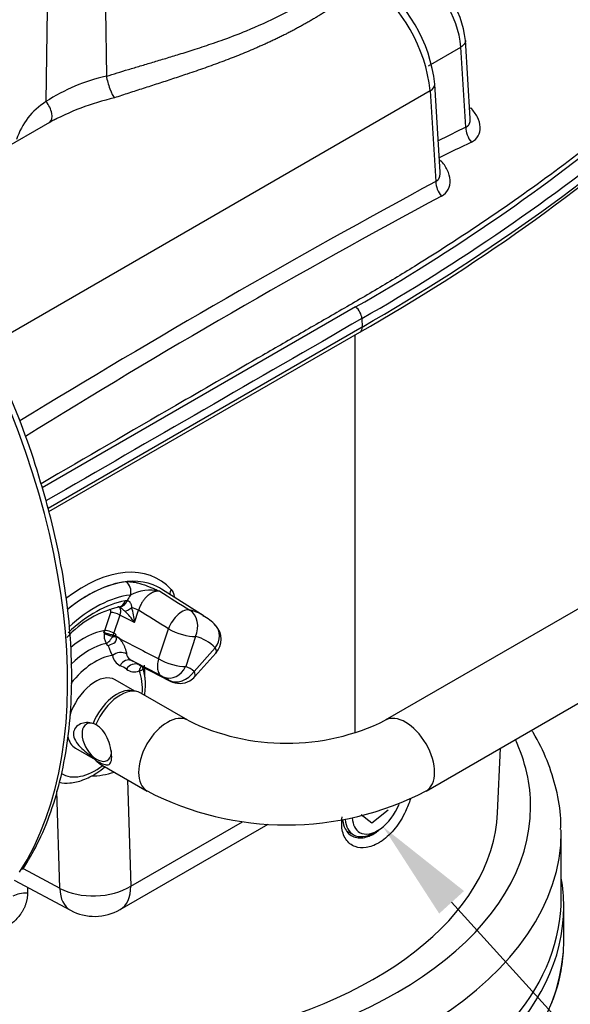
# Paper-space layout 'Sheet1' of a CAD drawing. Units: millimetres. Extents: x 0 to 210, y -3 to 297.
# Drawn here: x 46 to 57, y 168 to 187 of the extents above; entities that cross this region are included whole.
import ezdxf
from ezdxf import colors
from ezdxf.entities.mleader import LeaderData, LeaderLine
from ezdxf.math import Vec2, Vec3

# ---------------------------------------------------------------- set-up
doc = ezdxf.new("R2010")
doc.units = ezdxf.units.MM
doc.layers.add('A900N0B000', color=7, linetype='Continuous')
doc.layers.add('Default', color=7, linetype='Continuous')

# ---------------------------------------------------------------- blocks, each defined once
blk = doc.blocks.new('SE3')
at = {"layer": 'A900N0B000', "color": 7, "linetype": 'Continuous'}
for p, q in [((46.601, 187.698), (46.578, 185.893)), ((47.744, 187.698), (47.761, 186.391)), ((54.888, 185.563), (54.795, 187.103)), ((54.072, 186.595), (54.708, 186.962)), ((54.803, 185.391), (54.708, 186.962)), ((54.298, 184.513), (54.194, 186.235)), ((54.106, 186.103), (45.47, 181.117)), ((54.106, 186.103), (54.214, 184.327)), ((46.69, 185.511), (43.766, 183.823)), ((46.667, 185.505), (46.79, 185.565)), ((52.643, 181.868), (46.504, 178.325)), ((52.766, 181.641), (52.771, 181.472)), ((52.771, 181.472), (46.619, 177.92)), ((46.637, 177.857), (52.73, 181.375)), ((52.635, 173.516), (52.635, 181.32)), ((60.65, 178.054), (53.225, 173.767)), ((54.025, 172.381), (61.45, 176.668)), ((49.677, 175.81), (48.844, 176.339)), ((47.729, 175.525), (47.846, 175.88)), ((48.024, 175.83), (47.897, 175.441)), ((48.312, 175.686), (48.024, 175.83)), ((48.312, 175.686), (48.389, 175.924)), ((47.721, 175.486), (47.729, 175.525)), ((47.729, 175.525), (47.729, 175.525)), ((48.785, 174.97), (48.978, 175.558)), ((47.792, 175.236), (47.759, 175.274)), ((49.507, 175.41), (49.315, 174.822)), ((49.48, 174.726), (49.893, 175.187)), ((49.495, 174.623), (49.908, 175.084)), ((48.224, 174.949), (48.233, 174.95)), ((48.443, 174.831), (49.001, 174.542)), ((48.319, 174.338), (47.931, 174.562)), ((48.891, 174.611), (48.911, 174.601)), ((48.351, 174.332), (48.275, 174.347)), ((49.358, 173.767), (48.434, 174.301)), ((47.556, 173.682), (47.5, 173.704)), ((47.156, 173.22), (47.544, 172.996)), ((55.427, 171.954), (55.481, 173.222)), ((47.5, 173.047), (47.556, 172.982)), ((47.634, 172.915), (48.558, 172.381)), ((48.175, 172.603), (48.239, 170.516)), ((46.85, 170.474), (46.791, 172.386)), ((52.963, 171.758), (53.284, 172.011)), ((48.239, 170.516), (50.426, 171.779)), ((52.752, 171.923), (52.963, 171.758)), ((48.032, 170.058), (50.933, 171.733)), ((52.466, 171.603), (52.602, 171.524)), ((53.002, 171.564), (53.073, 171.605)), ((56.673, 170.276), (56.673, 171.582)), ((46.131, 170.861), (46.85, 170.474)), ((45.957, 170.636), (47.058, 170.044)), ((46.219, 170.495), (46.217, 170.377)), ((56.723, 169.451), (56.723, 170.112))]:
    blk.add_line(p, q, dxfattribs=at)
for centre, radius, start, end in [((52.705, 186.749), 2.015, 6.088, 59.2254), ((52.99, 186.901), 1.816, 6.0429, 64.0232), ((50.995, 185.755), 3.131, 6.3882, 52.9402), ((51.294, 185.923), 2.917, 6.1351, 54.764), ((48.522, 182.932), 3.542, 102.4102, 123.2982), ((47.294, 184.745), 1.353, 121.9871, 162.5574), ((48.995, 181.194), 4.891, 102.7196, 118.814), ((33.618, 214.887), 38.579, 299.6956, 311.1247), ((33.248, 215.77), 39.058, 299.7745, 309.4179), ((33.151, 215.929), 39.502, 299.7724, 309.3451), ((89.219, 115.251), 78.129, 116.13544, 116.57915), ((86.584, 119.563), 72.788, 115.79326, 116.34632), ((138.092, 29.251), 176.307, 118.40814, 121.46399), ((54.674, 184.342), 0.46, 181.7919, 220.5632), ((125.142, 52.163), 149.69, 118.2355, 121.83975), ((33.108, 174.593), 13.906, 16.0474, 24.0022), ((48.62, 175.46), 0.856, 77.4151, 117.0585), ((48.485, 174.001), 2.045, 103.1524, 137.2038), ((47.119, 174.856), 1.453, 34.8378, 46.3016), ((47.107, 175.615), 1.207, 3.3566, 17.4355), ((49.346, 175.149), 0.731, 40.9855, 64.5947), ((49.611, 175.351), 0.4, 318.1326, 44.0064), ((48.009, 175.428), 0.294, 168.5746, 211.754), ((48.128, 175.065), 0.246, 186.1509, 247.5581), ((48.322, 175.09), 0.165, 186.3843, 230.7991), ((48.322, 175.09), 0.165, 230.7991, 247.7858), ((48.499, 174.984), 0.162, 232.5653, 250.0228), ((48.304, 174.963), 0.246, 232.4419, 293.8491), ((49.197, 174.89), 0.4, 242.6628, 300), ((49.197, 174.89), 0.4, 300, 318.1326), ((51.291, 177.685), 4.369, 243.7316, 296.2684), ((47.432, 174.183), 1.509, 271.1189, 288.6108), ((51.291, 177.662), 5.946, 242.633, 297.367), ((47.532, 170.924), 1, 241.7035, 300), ((53.54, 169.457), 3.182, 356.5066, 359.8899), ((53.277, 169.483), 3.447, 354.9106, 356.3478), ((52.868, 169.504), 3.857, 354.9627, 356.2939), ((53.697, 169.396), 3.022, 336.6976, 355.6257)]:
    blk.add_arc(centre, radius, start, end, dxfattribs=at)
for centre, major_axis, ratio, start_param, end_param in [((39.235, 179.013), (5.493, -9.514), 0.57735, 0.287351, 2.863993), ((47.856, 186.236), (-0.09, 0.286), 0.18106, 0.94031, 2.742759), ((53.894, 186.217), (-0.299, -0.018), 0.576647, 2.321939, 3.142063), ((46.483, 185.737), (-0.159, 0.254), 0.564252, 3.201584, 4.988236), ((18.748, 201.116), (48.116, 0), 0.57735, -0.785398, -0.57882), ((55.004, 185.955), (0.219, 0.205), 0.281026, 3.858609, 3.979481), ((55.015, 185.278), (-0.132, 0.269), 0.616132, 0.860464, 1.961963), ((52.625, 181.717), (-0.1, 0.173), 0.577411, 3.961954, 5.368285), ((52.63, 181.548), (-0.1, 0.173), 0.57735, 3.141593, 3.961897), ((47.314, 173.983), (-1.471, -2.548), 0.57735, 2.956514, 4.093626), ((47.406, 173.929), (-1.403, -2.431), 0.57735, 3.171748, 4.133536), ((47.407, 173.929), (1.403, 2.431), 0.57735, 0.403248, 0.991996), ((48.09, 176.303), (-0.023, 0.199), 0.751006, 4.205754, 5.741644), ((47.544, 173.85), (1.303, 2.258), 0.57735, 0.403248, 1.071443), ((48.511, 176.012), (-0.302, -0.522), 0.57735, 4.642801, 4.853997), ((47.406, 173.929), (-1.403, -2.431), 0.57735, 3.116897, 3.171748), ((49.126, 176.275), (0.1, 0.09), 0.802552, 1.825398, 2.608167), ((47.544, 173.85), (1.247, 2.159), 0.57735, 0.447928, 1.092149), ((47.986, 176.189), (-0.034, 0.197), 0.735946, 3.120974, 4.162833), ((48.029, 176.192), (0.011, 0.2), 0.783912, 3.153253, 4.33574), ((48.034, 175.746), (0.2, 0.346), 0.57735, 0.283335, 0.448075), ((47.941, 175.825), (-0.128, 0.042), 0.279258, 4.102204, 5.638094), ((48.25, 176.038), (-0.156, -0.126), 0.266016, 0.432727, 1.41053), ((48.266, 175.916), (-0.19, 0.062), 0.279258, 4.102204, 4.846334), ((-398.431, -1040.343), (-75.493, 1355.568), 0.785066, -0.50356, -0.502953), ((49.224, 175.574), (0.211, 0.34), 0.538007, 0.182967, 1.937366), ((48.261, 173.436), (-1.382, -2.394), 0.57735, 3.116897, 3.305589), ((49.224, 175.574), (-0.097, -0.388), 0.805541, 1.343885, 2.879775), ((49.611, 175.351), (-0.288, -0.278), 0.805541, 1.797708, 3.141896), ((47.314, 173.983), (0.85, 1.472), 0.57735, 0.432537, 0.996322), ((47.825, 175.47), (-0.128, 0.042), 0.276103, -0.644379, 3.584469), ((47.825, 175.47), (-0.128, 0.042), 0.279258, 3.58329, 5.638094), ((49.224, 175.574), (-0.38, 0.124), 0.279258, 0.960612, 2.496502), ((47.429, 173.916), (0.752, 1.302), 0.57735, 0.469661, 1.133164), ((48.534, 173.278), (-1.182, -2.048), 0.57735, 2.977596, 3.305589), ((47.544, 173.85), (0.653, 1.132), 0.57735, 0.409058, 1.328858), ((48.025, 174.957), (0.197, 0.037), 0.677268, 0.71287, 2.239341), ((49.611, 175.351), (-0.298, 0.267), 0.279258, 3.141593, 3.786684), ((48.175, 174.756), (-0.066, -0.189), 0.811691, 3.024472, 4.560362), ((48.295, 174.687), (0.13, 0.152), 0.811691, 0.186933, 1.722823), ((49.032, 174.985), (0.38, -0.124), 0.279258, 4.102204, 5.638094), ((47.544, 173.85), (-0.553, -0.959), 0.57735, 3.033044, 3.250141), ((48.545, 174.657), (0.066, -0.189), 0.677268, 3.38674, 4.043844), ((47.544, 173.85), (0.653, 1.132), 0.57735, 5.405855, 5.874127), ((47.314, 173.983), (0.85, 1.472), 0.57735, -0.833484, -0.660044), ((49.032, 174.985), (0.141, 0.374), 0.812771, 3.140965, 4.578251), ((49.197, 174.89), (0.254, 0.309), 0.812771, 3.310637, 4.846527), ((48.534, 173.278), (-0.868, -1.503), 0.57735, 3.046025, 3.237161), ((49.197, 174.89), (-0.298, 0.267), 0.279258, 3.141593, 3.786684), ((47.544, 173.891), (-0.388, -0.671), 0.57735, 3.141593, 5.080545), ((49.032, 174.985), (0.141, 0.374), 0.812771, 3.042362, 3.140965), ((48.261, 173.436), (-0.668, -1.156), 0.57735, 3.046025, 3.167045), ((49.197, 174.89), (0.184, 0.355), 0.596015, 3.019224, 3.141593), ((47.968, 173.646), (-0.387, -0.671), 0.57735, 3.332214, 4.951511), ((48.034, 173.608), (-0.4, -0.693), 0.57735, 3.141593, 4.932655), ((48.958, 173.074), (0.4, 0.693), 0.57735, 0.004321, 3.142184), ((53.625, 173.074), (0.4, -0.693), 0.57735, 0, 3.136901), ((47.574, 173.337), (-0.205, 0.355), 0.57735, 0, 3.943411), ((47.574, 173.337), (-0.205, 0.355), 0.57735, 5.481367, 6.283185), ((47.544, 173.891), (-0.388, -0.671), 0.57735, 5.696816, 6.283185), ((47.173, 172.072), (8.9, 0), 0.57735, 0, 0.259674), ((47.968, 173.646), (0.388, 0.671), 0.57735, -3.380715, -3.332214), ((48.034, 173.608), (0.4, 0.693), 0.57735, 2.921326, 3.141593), ((47.544, 173.85), (0.653, 1.132), 0.57735, 3.124528, 4.087386), ((53.625, 173.074), (0.4, -0.693), 0.57735, 6.282531, 6.283185), ((47.173, 172.072), (8.9, 0), 0.57735, 3.630315, 6.283185), ((47.173, 172.072), (8.256, 0), 0.57735, 3.801988, 6.25849), ((53.073, 172.176), (-0.35, -0.606), 0.57735, 0, 1.811047), ((53.002, 172.217), (-0.4, -0.693), 0.57735, 5.605608, 6.283185), ((53.073, 172.176), (-0.35, -0.606), 0.57735, 5.565008, 6.283185), ((47.173, 171.582), (9.5, 0), 0.57735, 3.340442, 6.283185), ((47.173, 171.582), (9.5, 0), 0.57735, 0, 0.00732), ((53.002, 172.217), (-0.4, -0.693), 0.57735, 0, 0.785398), ((47.173, 170.112), (9.55, 0), 0.57735, 3.039219, 6.283185), ((47.173, 170.112), (9.55, 0), 0.57735, 0, 0.102374), ((47.532, 170.924), (1, 0.031), 0.597148, 3.943824, 5.479714), ((47.532, 170.924), (0.474, 0.881), 0.556837, 2.374215, 3.141593), ((47.532, 170.924), (-0.5, 0.866), 0.57735, 3.141593, 3.926991), ((46.177, 170.166), (0.35, -0.006), 0.606809, 1.466431, 2.365421), ((47.173, 170.276), (-9.5, 0), 0.57735, 2.70004, 3.141593), ((56.517, 169.268), (-0.2, 0.013), 0.832257, 3.141752, 3.193408), ((47.173, 169.459), (9.55, 0), 0.57735, 3.581119, 6.232024), ((56.51, 169.183), (-0.199, 0.018), 0.815428, 3.142083, 3.213788)]:
    blk.add_ellipse(centre, major_axis=major_axis, ratio=ratio, start_param=start_param, end_param=end_param, dxfattribs=at)
for points, knots in [([(47.761, 186.391), (47.831, 186.413), (47.975, 186.458), (48.197, 186.525), (48.43, 186.594), (48.674, 186.667), (48.928, 186.743), (49.206, 186.827), (49.52, 186.925), (49.811, 187.023), (50.147, 187.141), (50.591, 187.312), (51.132, 187.557), (51.603, 187.814), (51.972, 188.047), (52.31, 188.283), (52.536, 188.47), (52.661, 188.573)], [0, 0, 0, 0, 0.035929, 0.074114, 0.11458, 0.157349, 0.202439, 0.249866, 0.307574, 0.374612, 0.413479, 0.500089, 0.636096, 0.749281, 0.814119, 0.897693, 1, 1, 1, 1]), ([(52.882, 188.253), (52.861, 188.236), (52.82, 188.203), (52.758, 188.154), (52.695, 188.105), (52.632, 188.057), (52.567, 188.009), (52.503, 187.962), (52.437, 187.914), (52.371, 187.868), (52.304, 187.822), (52.237, 187.776), (52.168, 187.731), (52.1, 187.686), (52.03, 187.642), (51.96, 187.598), (51.889, 187.555), (51.818, 187.513), (51.746, 187.47), (51.673, 187.429), (51.6, 187.388), (51.526, 187.347), (51.451, 187.307), (51.376, 187.267), (51.3, 187.228), (51.223, 187.19), (51.146, 187.152), (51.068, 187.114), (50.99, 187.077), (50.91, 187.04), (50.83, 187.004), (50.75, 186.968), (50.591, 186.899), (50.35, 186.799), (50.023, 186.672), (49.689, 186.551), (49.414, 186.457), (49.203, 186.386), (49.058, 186.338), (48.914, 186.291), (48.771, 186.245), (48.627, 186.198), (48.484, 186.152), (48.342, 186.106), (48.2, 186.06), (48.059, 186.013), (47.965, 185.981), (47.918, 185.966)], [0, 0, 0, 0, 0.016247, 0.032473, 0.048679, 0.064868, 0.08104, 0.097197, 0.11334, 0.12947, 0.145589, 0.161697, 0.177797, 0.193889, 0.209975, 0.226057, 0.242134, 0.25821, 0.274284, 0.290359, 0.306436, 0.322516, 0.3386, 0.354689, 0.370786, 0.386891, 0.403006, 0.419132, 0.435269, 0.451421, 0.467587, 0.48377, 0.49997, 0.562833, 0.62543, 0.687835, 0.750122, 0.776203, 0.802026, 0.827595, 0.852917, 0.877998, 0.902844, 0.92746, 0.951854, 0.976032, 1, 1, 1, 1]), ([(54.796, 187.092), (54.796, 187.091), (54.796, 187.089), (54.796, 187.066), (54.788, 187.043), (54.758, 187), (54.736, 186.98), (54.708, 186.962)], [0.4874519, 0.4874519, 0.4874519, 0.4874519, 0.5, 0.5, 0.75, 0.75, 1, 1, 1, 1]), ([(58.139, 185.768), (57.277, 185.057), (56.363, 184.367), (54.907, 183.37), (54.408, 183.044), (53.641, 182.565), (53.382, 182.407), (52.857, 182.095), (52.325, 181.787), (51.79, 181.479), (51.256, 181.171), (50.988, 181.017), (50.187, 180.554), (49.653, 180.245), (48.239, 179.426), (47.36, 178.916), (46.481, 178.405)], [0.0000005, 0.0000005, 0.0000005, 0.0000005, 0.25, 0.25, 0.375, 0.375, 0.4375, 0.4375, 0.5, 0.5625, 0.5625, 0.625, 0.625, 0.75, 0.75, 0.956023, 0.956023, 0.956023, 0.956023]), ([(54.803, 185.391), (54.807, 185.393), (54.814, 185.396), (54.823, 185.401), (54.832, 185.407), (54.841, 185.414), (54.849, 185.422), (54.856, 185.43), (54.863, 185.44), (54.869, 185.45), (54.874, 185.462), (54.879, 185.474), (54.883, 185.487), (54.885, 185.5), (54.888, 185.514), (54.889, 185.529), (54.889, 185.545), (54.889, 185.556), (54.888, 185.562), (54.888, 185.563)], [0, 0, 0, 0, 0.0271507, 0.0542509, 0.0813724, 0.1085869, 0.1359654, 0.1635776, 0.1914916, 0.2197729, 0.2484851, 0.2776884, 0.3074404, 0.3377954, 0.3688046, 0.400516, 0.4329746, 0.4662221, 0.4693389, 0.4693389, 0.4693389, 0.4693389]), ([(54.214, 184.327), (54.217, 184.329), (54.224, 184.332), (54.234, 184.338), (54.243, 184.345), (54.252, 184.353), (54.26, 184.361), (54.267, 184.371), (54.274, 184.381), (54.279, 184.393), (54.285, 184.405), (54.289, 184.418), (54.293, 184.432), (54.296, 184.447), (54.298, 184.462), (54.299, 184.478), (54.299, 184.495), (54.298, 184.507), (54.298, 184.512)], [0, 0, 0, 0, 0.0262883, 0.052614, 0.0790558, 0.1056911, 0.1325961, 0.1598442, 0.1875065, 0.2156507, 0.2443411, 0.2736386, 0.3036003, 0.3342794, 0.3657258, 0.3979855, 0.4311014, 0.4639207, 0.4639207, 0.4639207, 0.4639207]), ([(46.121, 170.842), (46.231, 171.021), (46.427, 171.345), (46.684, 171.969), (46.884, 172.658), (47.018, 173.407), (47.085, 174.204), (47.085, 175.042), (47.017, 175.916), (46.883, 176.809), (46.698, 177.671), (46.549, 178.178), (46.472, 178.437)], [0, 0, 0, 0, 0.090955, 0.194035, 0.297506, 0.401254, 0.505165, 0.609148, 0.713139, 0.817104, 0.921032, 1, 1, 1, 1]), ([(48.147, 176.482), (48.152, 176.483), (48.161, 176.484), (48.176, 176.485), (48.191, 176.485), (48.207, 176.485), (48.223, 176.484), (48.255, 176.482), (48.306, 176.476), (48.38, 176.46), (48.449, 176.441), (48.512, 176.419), (48.571, 176.398), (48.637, 176.371), (48.717, 176.337), (48.775, 176.31), (48.807, 176.295)], [0, 0, 0, 0, 0.027604, 0.055173, 0.082743, 0.110348, 0.138024, 0.165803, 0.274953, 0.385866, 0.500355, 0.576707, 0.659812, 0.750066, 0.860286, 1, 1, 1, 1]), ([(48.807, 176.295), (48.803, 176.296), (48.794, 176.297), (48.782, 176.299), (48.768, 176.299), (48.755, 176.299), (48.741, 176.297), (48.727, 176.295), (48.713, 176.291), (48.699, 176.287), (48.685, 176.282), (48.671, 176.276), (48.657, 176.269), (48.643, 176.262), (48.63, 176.254), (48.617, 176.246), (48.605, 176.237), (48.592, 176.227), (48.581, 176.218), (48.566, 176.205), (48.549, 176.189), (48.528, 176.168), (48.507, 176.144), (48.487, 176.117), (48.467, 176.089), (48.448, 176.058), (48.431, 176.026), (48.415, 175.992), (48.401, 175.958), (48.393, 175.935), (48.389, 175.924)], [0, 0, 0, 0, 0.029721, 0.059509, 0.089307, 0.119056, 0.148697, 0.178173, 0.207426, 0.236399, 0.265039, 0.293293, 0.321112, 0.348449, 0.375263, 0.401513, 0.427165, 0.452186, 0.476548, 0.500228, 0.543101, 0.588167, 0.635259, 0.684171, 0.734658, 0.786437, 0.839198, 0.892608, 0.946324, 1, 1, 1, 1]), ([(48.17, 176.11), (48.172, 176.111), (48.177, 176.111), (48.184, 176.11), (48.19, 176.109), (48.197, 176.106), (48.203, 176.103), (48.208, 176.099), (48.214, 176.094), (48.219, 176.088), (48.226, 176.078), (48.236, 176.061), (48.245, 176.036), (48.253, 176.008), (48.256, 175.987), (48.258, 175.977)], [0, 0, 0, 0, 0.050843, 0.099955, 0.14761, 0.19408, 0.239637, 0.284548, 0.329076, 0.373485, 0.418032, 0.546786, 0.685317, 0.835776, 1, 1, 1, 1]), ([(47.992, 176.001), (47.992, 176), (47.995, 175.999), (48.001, 175.995), (48.007, 175.99), (48.013, 175.984), (48.018, 175.977), (48.023, 175.969), (48.027, 175.96), (48.03, 175.951), (48.033, 175.941), (48.035, 175.93), (48.036, 175.919), (48.036, 175.907), (48.036, 175.895), (48.035, 175.883), (48.034, 175.87), (48.031, 175.857), (48.028, 175.844), (48.026, 175.835), (48.024, 175.83)], [0.2490361, 0.2490361, 0.2490361, 0.2490361, 0.2606107, 0.3040627, 0.3475195, 0.3909814, 0.4344483, 0.4779203, 0.5213974, 0.5648798, 0.6083674, 0.6518602, 0.6953584, 0.7388621, 0.7823711, 0.8258857, 0.8694058, 0.9129316, 0.9564629, 1, 1, 1, 1]), ([(48.123, 175.906), (48.117, 175.911), (48.107, 175.921), (48.092, 175.933), (48.076, 175.947), (48.057, 175.961), (48.037, 175.975), (48.024, 175.983), (48.018, 175.987), (48.017, 175.987)], [0, 0, 0, 0, 0.1099526, 0.2055648, 0.2868751, 0.4292416, 0.5519717, 0.6522017, 0.6678049, 0.6678049, 0.6678049, 0.6678049]), ([(47.721, 175.486), (47.734, 175.483), (47.752, 175.478), (47.796, 175.465), (47.82, 175.458), (47.854, 175.448), (47.865, 175.445), (47.88, 175.441), (47.885, 175.44), (47.893, 175.437), (47.898, 175.436), (47.919, 175.43), (47.936, 175.425), (47.951, 175.41)], [0, 0, 0, 0, 0.25, 0.25, 0.5, 0.5, 0.625, 0.625, 0.6875, 0.6875, 0.75, 0.75, 1, 1, 1, 1]), ([(47.759, 175.274), (47.779, 175.283), (47.802, 175.3), (47.838, 175.34), (47.85, 175.356), (47.873, 175.394), (47.884, 175.415), (47.951, 175.41)], [0, 0, 0, 0, 0.5, 0.5, 0.75, 0.75, 1, 1, 1, 1]), ([(47.792, 175.236), (47.821, 175.24), (47.898, 175.27), (47.97, 175.322), (47.951, 175.41)], [0, 0, 0, 0, 0.579534, 1, 1, 1, 1]), ([(47.883, 175.038), (47.882, 175.041), (47.878, 175.047), (47.872, 175.056), (47.867, 175.066), (47.862, 175.076), (47.857, 175.087), (47.852, 175.099), (47.846, 175.112), (47.841, 175.126), (47.835, 175.142), (47.828, 175.162), (47.819, 175.185), (47.807, 175.211), (47.797, 175.227), (47.792, 175.236)], [0, 0, 0, 0, 0.065653, 0.129844, 0.192807, 0.254797, 0.316086, 0.376969, 0.437757, 0.498778, 0.570875, 0.656471, 0.756252, 0.87066, 1, 1, 1, 1]), ([(47.951, 175.41), (47.978, 175.412), (47.999, 175.387), (48.025, 175.356), (48.045, 175.331), (48.061, 175.309), (48.076, 175.286), (48.09, 175.262), (48.102, 175.239), (48.114, 175.214), (48.125, 175.188), (48.134, 175.163), (48.142, 175.138), (48.148, 175.115), (48.153, 175.092), (48.156, 175.079), (48.157, 175.072)], [0, 0, 0, 0, 0.145986, 0.248958, 0.308986, 0.379072, 0.445348, 0.508139, 0.567822, 0.633012, 0.695622, 0.756482, 0.816471, 0.876484, 0.937388, 1, 1, 1, 1]), ([(47.951, 175.41), (47.951, 175.405), (47.951, 175.405), (47.952, 175.405), (47.954, 175.404), (47.957, 175.402), (47.96, 175.401), (48.235, 175.258), (48.511, 175.115), (48.786, 174.971)], [0, 0, 0, 0, 0.000911, 0.000911, 0.000911, 0.010803, 0.010803, 0.010803, 1, 1, 1, 1]), ([(48.786, 174.971), (48.773, 174.929), (48.766, 174.889), (48.76, 174.813), (48.762, 174.778), (48.776, 174.716), (48.788, 174.689), (48.819, 174.647), (48.839, 174.632), (48.862, 174.624)], [0, 0, 0, 0, 0.25, 0.25, 0.5, 0.5, 0.75, 0.75, 1, 1, 1, 1]), ([(48.476, 174.801), (48.476, 174.794), (48.474, 174.781), (48.467, 174.763), (48.456, 174.75), (48.441, 174.742), (48.423, 174.737), (48.41, 174.738), (48.403, 174.738)], [0.2652329, 0.2652329, 0.2652329, 0.2652329, 0.3862898, 0.5006749, 0.6207865, 0.7424006, 0.8680884, 1, 1, 1, 1]), ([(48.512, 174.257), (48.527, 174.366), (48.536, 174.574), (48.494, 174.739), (48.469, 174.833)], [0.8165704, 0.8165704, 0.8165704, 0.8165704, 0.9112281, 1, 1, 1, 1]), ([(47.5, 173.704), (47.417, 173.731), (47.328, 173.727), (47.215, 173.679), (47.181, 173.654), (47.132, 173.59), (47.117, 173.55), (47.116, 173.461), (47.131, 173.414), (47.18, 173.323), (47.214, 173.281), (47.328, 173.164), (47.417, 173.1), (47.5, 173.047)], [0, 0, 0, 0, 0.25, 0.25, 0.375, 0.375, 0.5, 0.5, 0.625, 0.625, 0.75, 0.75, 1, 1, 1, 1]), ([(47.556, 172.982), (47.651, 172.927), (47.725, 172.892), (47.805, 172.895), (47.826, 172.906), (47.857, 172.957), (47.865, 172.997), (47.866, 173.105), (47.857, 173.171), (47.826, 173.3), (47.805, 173.363), (47.725, 173.537), (47.651, 173.629), (47.556, 173.682)], [0, 0, 0, 0, 0.25, 0.25, 0.375, 0.375, 0.5, 0.5, 0.625, 0.625, 0.75, 0.75, 1, 1, 1, 1]), ([(56.661, 171.627), (56.664, 171.705), (56.67, 171.953), (56.586, 172.42), (56.41, 172.982), (56.221, 173.364), (56.105, 173.559), (56.095, 173.576)], [0, 0, 0, 0, 0.0179629, 0.0669577, 0.1160081, 0.1654785, 0.1701318, 0.1701318, 0.1701318, 0.1701318]), ([(46.839, 172.552), (46.902, 172.536), (47.062, 172.533), (47.308, 172.586), (47.54, 172.706), (47.68, 172.81), (47.731, 172.852)], [0.0571781, 0.0571781, 0.0571781, 0.0571781, 0.1294956, 0.2200146, 0.3156459, 0.3725474, 0.3725474, 0.3725474, 0.3725474]), ([(53.718, 172.227), (53.693, 172.145), (53.614, 171.941), (53.429, 171.64), (53.231, 171.448), (53.037, 171.324), (52.849, 171.255), (52.616, 171.274), (52.436, 171.419), (52.363, 171.644), (52.372, 171.812), (52.382, 171.877)], [0.4567546, 0.4567546, 0.4567546, 0.4567546, 0.4999948, 0.5625409, 0.6254859, 0.6417596, 0.6967098, 0.7515536, 0.8139013, 0.8758851, 0.9133691, 0.9133691, 0.9133691, 0.9133691]), ([(52.39, 171.811), (52.397, 171.746), (52.439, 171.601), (52.598, 171.458), (52.832, 171.454), (53.019, 171.545), (53.108, 171.618), (53.133, 171.641)], [0.1290295, 0.1290295, 0.1290295, 0.1290295, 0.178411, 0.2499328, 0.3219954, 0.3752127, 0.3970632, 0.3970632, 0.3970632, 0.3970632]), ([(46.217, 170.377), (46.216, 170.368), (46.216, 170.35), (46.214, 170.323), (46.211, 170.296), (46.207, 170.269), (46.202, 170.243), (46.196, 170.216), (46.188, 170.19), (46.18, 170.165), (46.171, 170.139), (46.161, 170.113), (46.149, 170.088), (46.137, 170.063), (46.124, 170.038), (46.109, 170.014), (46.094, 169.989), (46.063, 169.943), (46.01, 169.878), (45.929, 169.799), (45.834, 169.727), (45.72, 169.657), (45.585, 169.593), (45.428, 169.541), (45.293, 169.513), (45.186, 169.5), (45.124, 169.495), (45.086, 169.493), (45.073, 169.493)], [0, 0, 0, 0, 0.0155259, 0.0310057, 0.0464541, 0.0618861, 0.0773163, 0.0927596, 0.1082309, 0.1237447, 0.1393157, 0.1549581, 0.1706863, 0.1865141, 0.2024551, 0.2185228, 0.2347302, 0.2510899, 0.3113967, 0.3727491, 0.4357936, 0.5011254, 0.5827912, 0.6654623, 0.7502237, 0.7862549, 0.8220315, 0.8407572, 0.8407572, 0.8407572, 0.8407572])]:
    blk.add_open_spline(points, degree=3, knots=knots, dxfattribs=at)
for points in [[(54.912, 185.1), (54.971, 185.128), (55.063, 185.212), (55.101, 185.393), (55.043, 185.591), (54.954, 185.715), (54.9, 185.773)], [(54.324, 184.042), (54.383, 184.073), (54.475, 184.162), (54.512, 184.352), (54.452, 184.558), (54.363, 184.686), (54.309, 184.745)], [(52.766, 181.641), (50.703, 180.45), (48.64, 179.259), (46.577, 178.067)], [(48.807, 176.295), (49.004, 176.173), (49.202, 176.051), (49.399, 175.928)], [(49.03, 176.33), (49.061, 176.297), (49.081, 176.251), (49.091, 176.196)], [(47.846, 175.88), (47.851, 175.897), (47.852, 175.929), (47.831, 175.939), (47.819, 175.937)], [(48.217, 174.961), (48.341, 174.896), (48.543, 174.792), (48.823, 174.647)], [(48.862, 174.624), (48.661, 174.728), (48.46, 174.833), (48.259, 174.937)], [(48.401, 174.855), (48.597, 174.754), (48.793, 174.652), (48.989, 174.55)]]:
    blk.add_open_spline(points, degree=3, dxfattribs=at)

psp = doc.layouts.new('Sheet1')

# ---------------------------------------------------------------- block references
at = {"layer": 'Default'}
psp.add_blockref('SE3', (0, 0), dxfattribs=at)

# ---------------------------------------------------------------- leaders
at = {"layer": 'Default', "color": 7, "linetype": 'Continuous'}
ml = psp.add_multileader_mtext('Standard', dxfattribs=at)
ml.set_content('{\\pxsm0.9;\\fArial|b0||i0||c0|p34;\\W1.;OIL DRAIN PLUG\\P}', color=256)
ml.set_leader_properties()
ml.build(insert=Vec2(0, 0))
ml.multileader.update_dxf_attribs({"dogleg_length": 2.257, "arrow_head_size": 2})
ctx = ml.context
ctx.base_point, ctx.char_height, ctx.arrow_head_size, ctx.landing_gap_size = Vec3(63.84, 162.421), 2, 2, 0.7
ctx.text_align_type = 1
notes = []
notes.append((ctx, [(0, (1, 1, 0), (61.583, 162.421), (1, 0), 2.257, [(0, [(53.181, 171.681)], 0, [])])]))
ctx.mtext.insert, ctx.mtext.alignment = Vec3(75.556, 163.438), 2
for ctx, leaders in notes:
    for number, flags, end, landing, length, lines in leaders:
        leader = LeaderData()
        leader.index, (leader.has_last_leader_line, leader.has_dogleg_vector, leader.attachment_direction) = number, flags
        leader.last_leader_point, leader.dogleg_vector, leader.dogleg_length = Vec3(end), Vec3(landing), length
        for number, points, colour, breaks in lines:
            line = LeaderLine()
            line.index, line.vertices, line.color, line.breaks = number, Vec3.list(points), colors.encode_raw_color(colour), breaks
            leader.lines.append(line)
        ctx.leaders.append(leader)

doc.saveas('drawing.dxf')
